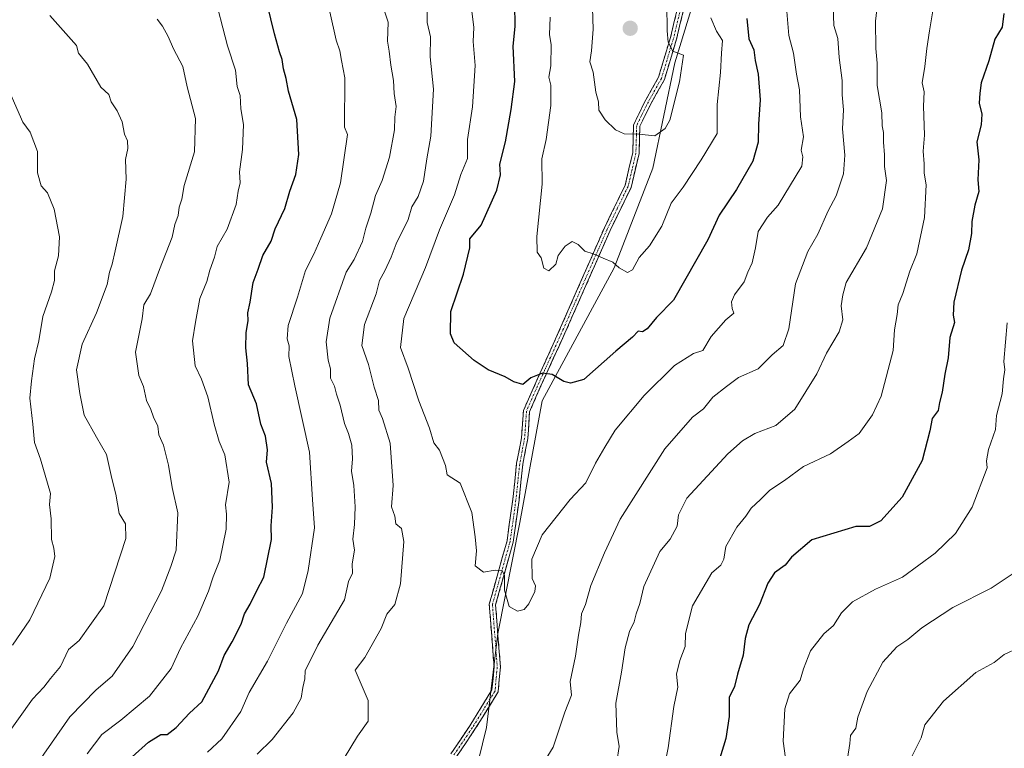
# Model space of a CAD drawing. Units: metres. Extents: x 597212 to 600663, y 4729115 to 4731478.
# Drawn here: x 598753 to 598995, y 4730522 to 4730701 of the extents above; entities that cross this region are included whole.
import ezdxf

# ---------------------------------------------------------------- set-up
doc = ezdxf.new("R2010")
doc.units = ezdxf.units.M
doc.header["$MEASUREMENT"] = 0
doc.linetypes.add('TRAZO_Y_PUNTO', pattern=[1, 0.5, -0.25, 0, -0.25])
doc.linetypes.add('TRAZOSX2', pattern=[1.5, 1, -0.5])
for name, color, linetype, lineweight in [('Arbolado forestal CxS', 92, 'Continuous', 0), ('Camino', 19, 'TRAZOSX2', 0), ('Camino Cxs', 19, 'Continuous', 0), ('Camino eje', 19, 'TRAZO_Y_PUNTO', 0), ('Carátula', 7, 'Continuous', 5), ('Curva de nivel maestra', 36, 'Continuous', 30), ('Curva de nivel normal', 36, 'Continuous', 0), ('Punto de cota en terreno', 7, 'Continuous', 0)]:
    doc.layers.add(name, color=color, linetype=linetype, lineweight=lineweight)

# ---------------------------------------------------------------- blocks, each defined once
blk = doc.blocks.new('*U157')
at = {"layer": 'Arbolado forestal CxS', "color": 92, "linetype": 'Continuous', "lineweight": 0}
blk.add_polyline3d([(598738.2267, 4730276.2909, 620.4396), (598764.1167, 4730319.8941, 623.2859), (598773.6555, 4730345.7837, 628.8499), (598787.2821, 4730364.8599, 632.9398), (598792.7327, 4730379.8485, 635.1934), (598794.0957, 4730396.2001, 637.2269), (598810.4473, 4730416.6389, 637.5722), (598833.6119, 4730427.5397, 637.7956), (598851.3259, 4730437.0777, 637.1408), (598856.7771, 4730479.3185, 638.2743), (598863.5909, 4730510.6585, 640.102), (598867.6791, 4730527.0097, 640.9573), (598870.4045, 4730550.1741, 643.8138), (598875.8557, 4730577.4263, 645.3446), (598881.3067, 4730607.4039, 648.9651), (598899.0215, 4730640.1063, 654.2542), (598908.5601, 4730664.6331, 657.4271), (598914.0111, 4730690.5229, 659.4007), (598929.0007, 4730739.5769, 652.2028)], dxfattribs=at)
blk = doc.blocks.new('*U191')
at = {"layer": 'Curva de nivel normal', "color": 36, "linetype": 'Continuous', "lineweight": 0}
for points in [[(598997.96, 4730565.44, 615), (598991.84, 4730561.28, 615), (598982.4, 4730556.54, 615), (598974.74, 4730551.53, 615), (598971.33, 4730548.71, 615), (598968.62, 4730546.9, 615), (598965.18, 4730543.09, 615), (598961.3, 4730535.9, 615), (598959.03, 4730529.6, 615), (598958.52, 4730526.9, 615), (598957.2, 4730525.05, 615), (598957.03, 4730523.07, 615), (598956.44, 4730519.44, 615)], [(598757.38, 4730518.56, 615), (598765.13, 4730529.67, 615), (598771.57, 4730536.33, 615), (598775.56, 4730539.67, 615), (598780.64, 4730547, 615), (598787.68, 4730560.67, 615), (598789.97, 4730566.67, 615), (598791.28, 4730570.67, 615), (598791.68, 4730579.82, 615), (598790.25, 4730586.06, 615), (598789.42, 4730591.56, 615), (598788.16, 4730596.44, 615), (598787.03, 4730599.01, 615), (598786.74, 4730601.12, 615), (598785.66, 4730603.32, 615), (598785.06, 4730605.26, 615), (598783.99, 4730607.44, 615), (598783.23, 4730610.89, 615), (598782.11, 4730613.64, 615), (598781.28, 4730619.33, 615), (598782.87, 4730627.58, 615), (598783.32, 4730631, 615), (598784.99, 4730633.67, 615), (598787.14, 4730639.67, 615), (598790.3, 4730647.61, 615), (598790.96, 4730650.76, 615), (598791.8, 4730652.94, 615), (598792.03, 4730655, 615), (598792.64, 4730657, 615), (598793.23, 4730660.33, 615), (598795.8, 4730668.6, 615), (598796.05, 4730676.81, 615), (598793.95, 4730684.62, 615), (598792.94, 4730689.61, 615), (598790.65, 4730693.92, 615), (598789.3, 4730697.02, 615), (598787.94, 4730699.54, 615), (598786.6, 4730701.27, 615)]]:
    blk.add_polyline3d(points, dxfattribs=at)
blk = doc.blocks.new('*U192')
at = {"layer": 'Curva de nivel normal', "color": 36, "linetype": 'Continuous', "lineweight": 0}
blk.add_polyline3d([(598922.85, 4730701.53, 655), (598924.22, 4730698.3, 655), (598925.71, 4730696, 655), (598925.47, 4730692.87, 655), (598925.26, 4730688.14, 655), (598924.42, 4730680.22, 655), (598924.44, 4730673.14, 655), (598920.5, 4730666.67, 655), (598916.06, 4730659.96, 655), (598913.12, 4730656.03, 655), (598910.78, 4730650.32, 655), (598907.79, 4730645.49, 655), (598905.18, 4730642.61, 655), (598903.56, 4730639.6, 655), (598902.36, 4730638.95, 655), (598900.3, 4730640.08, 655), (598898.72, 4730641.51, 655), (598896.33, 4730642.44, 655), (598893.87, 4730643.54, 655), (598891.86, 4730644.19, 655), (598890.2, 4730645.86, 655), (598888.76, 4730646.53, 655), (598886.96, 4730645.41, 655), (598885.3, 4730643.11, 655), (598884.67, 4730640.97, 655), (598882.99, 4730639.32, 655), (598881.75, 4730640.04, 655), (598881.08, 4730642.58, 655), (598880.08, 4730643.93, 655), (598880.06, 4730647.82, 655), (598881.31, 4730660.67, 655), (598881.26, 4730666.9, 655), (598882.36, 4730671.61, 655), (598883.47, 4730680.02, 655), (598883.49, 4730685.05, 655), (598882.94, 4730686.94, 655), (598883.47, 4730689.75, 655), (598883.54, 4730694.99, 655), (598883.18, 4730697.38, 655), (598883.33, 4730701.71, 655)], dxfattribs=at)
blk = doc.blocks.new('*U195')
at = {"layer": 'Curva de nivel normal', "color": 36, "linetype": 'Continuous', "lineweight": 0}
for points in [[(598995.78, 4730626.58, 620), (598994.97, 4730617.07, 620), (598995.22, 4730615, 620), (598994.88, 4730612.76, 620), (598994.55, 4730609.06, 620), (598993.16, 4730603.76, 620), (598992.9, 4730600.29, 620), (598991.17, 4730595.42, 620), (598990.68, 4730592.64, 620), (598990.89, 4730590.92, 620), (598987.13, 4730581.2, 620), (598983.08, 4730574.73, 620), (598978.08, 4730569.91, 620), (598970.05, 4730564, 620), (598963.37, 4730561.06, 620), (598957.74, 4730557.91, 620), (598955, 4730555.24, 620), (598953, 4730552.16, 620), (598950.67, 4730550.04, 620), (598947.4, 4730545.93, 620), (598945.65, 4730541.5, 620), (598944.8, 4730538.67, 620), (598942.2, 4730535.34, 620), (598941.04, 4730531.59, 620), (598940.68, 4730523.68, 620), (598941.2, 4730519.53, 620)], [(598769.33, 4730520.54, 620), (598773, 4730525.32, 620), (598777.67, 4730528.86, 620), (598784.67, 4730534.76, 620), (598790.07, 4730541.53, 620), (598792.31, 4730546.51, 620), (598796.57, 4730554.41, 620), (598799.25, 4730560.53, 620), (598800.37, 4730564.11, 620), (598802.02, 4730568.19, 620), (598803.58, 4730575.8, 620), (598803.68, 4730579.54, 620), (598803.4, 4730581.8, 620), (598804.34, 4730587.36, 620), (598803.24, 4730594.09, 620), (598801.88, 4730597.36, 620), (598800.6, 4730601.67, 620), (598799.06, 4730608.35, 620), (598797.54, 4730612.67, 620), (598795.98, 4730615.99, 620), (598795.29, 4730622.15, 620), (598796.02, 4730626.71, 620), (598797.12, 4730632.51, 620), (598798.8, 4730636.7, 620), (598799.52, 4730639.49, 620), (598800.68, 4730642.7, 620), (598801.37, 4730645.33, 620), (598803.85, 4730649.58, 620), (598806.04, 4730655.67, 620), (598806.51, 4730658.92, 620), (598807.06, 4730661, 620), (598806.84, 4730663.67, 620), (598807.56, 4730669.18, 620), (598807.82, 4730675.37, 620), (598807.21, 4730679.17, 620), (598806.98, 4730682.5, 620), (598806.24, 4730684.65, 620), (598805.9, 4730688.7, 620), (598803.9, 4730694.69, 620), (598800.34, 4730708.34, 620)]]:
    blk.add_polyline3d(points, dxfattribs=at)
blk = doc.blocks.new('*U199')
at = {"layer": 'Curva de nivel normal', "color": 36, "linetype": 'Continuous', "lineweight": 0}
for points in [[(598829.07, 4730703.02, 630), (598830.68, 4730696.11, 630), (598831.52, 4730693.44, 630), (598831.92, 4730691.11, 630), (598832.81, 4730686.83, 630), (598832.7, 4730674.7, 630), (598833.43, 4730672.9, 630), (598831.7, 4730661, 630), (598829.51, 4730653.33, 630), (598826.85, 4730647.39, 630), (598825.16, 4730643.41, 630), (598823.12, 4730639.41, 630), (598821.13, 4730632.84, 630), (598818.86, 4730625.92, 630), (598818.59, 4730622.66, 630), (598819.05, 4730620.88, 630), (598819.02, 4730618.31, 630), (598820.44, 4730611.1, 630), (598824.1, 4730594.77, 630), (598824.78, 4730583.12, 630), (598825.33, 4730576.11, 630), (598823.76, 4730565.67, 630), (598822.37, 4730560, 630), (598818.4, 4730552.67, 630), (598813.72, 4730543.33, 630), (598809.24, 4730535.67, 630), (598807.17, 4730531, 630), (598802.54, 4730524.23, 630), (598799, 4730520.97, 630)], [(598911.03, 4730515.43, 630), (598912.32, 4730522.06, 630), (598913.74, 4730532.17, 630), (598914.69, 4730536.98, 630), (598914.41, 4730540.14, 630), (598915.18, 4730543.48, 630), (598916.55, 4730546.95, 630), (598916.62, 4730550.19, 630), (598918.32, 4730557, 630), (598923.09, 4730565.09, 630), (598925.31, 4730566.97, 630), (598926.04, 4730568.45, 630), (598926.53, 4730571.53, 630), (598929.26, 4730576.33, 630), (598931.44, 4730579, 630), (598932.78, 4730581, 630), (598935.04, 4730583.08, 630), (598937.37, 4730585.4, 630), (598941, 4730587.78, 630), (598945.67, 4730591.19, 630), (598952.33, 4730594.38, 630), (598956.67, 4730597.34, 630), (598959.33, 4730599.32, 630), (598962.67, 4730603.94, 630), (598964.8, 4730608.53, 630), (598967.71, 4730619.77, 630), (598968.06, 4730624.84, 630), (598968.69, 4730628.59, 630), (598968.99, 4730630.98, 630), (598970.1, 4730633.78, 630), (598971.79, 4730639.28, 630), (598973.56, 4730643.56, 630), (598975.46, 4730652.46, 630), (598975.84, 4730660.51, 630), (598975.34, 4730663.34, 630), (598975.31, 4730665.65, 630), (598975.1, 4730668.76, 630), (598975.39, 4730672.73, 630), (598975.18, 4730679.88, 630), (598975.32, 4730683.41, 630), (598974.87, 4730685.56, 630), (598975.54, 4730689.63, 630), (598975.99, 4730693.99, 630), (598976.64, 4730698.38, 630), (598977.51, 4730703.31, 630)]]:
    blk.add_polyline3d(points, dxfattribs=at)
blk = doc.blocks.new('*U204')
at = {"layer": 'Curva de nivel normal', "color": 36, "linetype": 'Continuous', "lineweight": 0}
blk.add_polyline3d([(598750.36, 4730683.23, 605), (598753.54, 4730675.88, 605), (598755.31, 4730673.48, 605), (598757.17, 4730668.67, 605), (598757.11, 4730663.44, 605), (598758.03, 4730660.25, 605), (598759.62, 4730658.52, 605), (598761.24, 4730654.48, 605), (598762.55, 4730647.7, 605), (598762.28, 4730643, 605), (598761.32, 4730639.33, 605), (598761.35, 4730637.01, 605), (598760.63, 4730634.21, 605), (598758.48, 4730628.14, 605), (598757.48, 4730622.14, 605), (598756.4, 4730617.73, 605), (598755.65, 4730612.32, 605), (598755.22, 4730608.02, 605), (598755.96, 4730601.64, 605), (598756.39, 4730597.14, 605), (598757.87, 4730593.03, 605), (598760.37, 4730584.62, 605), (598760.12, 4730581.89, 605), (598760.52, 4730578.36, 605), (598760.55, 4730573.26, 605), (598761.14, 4730571.14, 605), (598761.4, 4730569.07, 605), (598760.19, 4730563.73, 605), (598755.27, 4730553.51, 605), (598750.97, 4730547.26, 605)], dxfattribs=at)
blk = doc.blocks.new('*U210')
at = {"layer": 'Curva de nivel normal', "color": 36, "linetype": 'Continuous', "lineweight": 0}
for points in [[(598760.18, 4730702.18, 610), (598766.77, 4730694.77, 610), (598767.25, 4730692.92, 610), (598769.45, 4730690.14, 610), (598772.71, 4730684.48, 610), (598774.66, 4730682.69, 610), (598775.24, 4730680.9, 610), (598776.73, 4730678.73, 610), (598777.99, 4730675.99, 610), (598778.58, 4730672.92, 610), (598779.28, 4730671.28, 610), (598779.37, 4730669.45, 610), (598778.78, 4730666.76, 610), (598778.93, 4730661.92, 610), (598778.16, 4730652.68, 610), (598776.22, 4730644.25, 610), (598775.55, 4730641, 610), (598774.86, 4730639, 610), (598774.28, 4730636, 610), (598771.68, 4730629, 610), (598768.16, 4730621.33, 610), (598766.74, 4730615, 610), (598767.54, 4730609.18, 610), (598768.65, 4730603.86, 610), (598771.64, 4730598.42, 610), (598774.12, 4730594.22, 610), (598775.44, 4730588.29, 610), (598776.44, 4730584.41, 610), (598777.24, 4730579.69, 610), (598778.8, 4730577.14, 610), (598778.85, 4730573.5, 610), (598773.49, 4730557, 610), (598767.39, 4730548.41, 610), (598764.78, 4730546.22, 610), (598762.77, 4730542.07, 610), (598760.31, 4730539.1, 610), (598758.72, 4730536.99, 610), (598755.91, 4730534, 610), (598749.04, 4730524.33, 610)], [(598972.37, 4730520.09, 610), (598974.61, 4730524.52, 610), (598975.51, 4730527.67, 610), (598980.07, 4730533.49, 610), (598988.03, 4730540.6, 610), (598992.59, 4730543.04, 610), (598995.02, 4730545, 610), (598998.59, 4730546.67, 610)]]:
    blk.add_polyline3d(points, dxfattribs=at)
blk = doc.blocks.new('*U214')
at = {"layer": 'Curva de nivel normal', "color": 36, "linetype": 'Continuous', "lineweight": 0}
for points in [[(598952.96, 4730704.33, 640), (598953.08, 4730699.67, 640), (598954.1, 4730696.52, 640), (598954.4, 4730691.83, 640), (598955.18, 4730686.18, 640), (598955.14, 4730682.67, 640), (598955.5, 4730678.96, 640), (598955.22, 4730674.24, 640), (598955.82, 4730667.78, 640), (598955.5, 4730663.22, 640), (598953.72, 4730657.8, 640), (598951.72, 4730654.09, 640), (598949.15, 4730648.37, 640), (598946.72, 4730644.12, 640), (598943.7, 4730636.19, 640), (598942.05, 4730625.05, 640), (598940.62, 4730621, 640), (598937.96, 4730618.65, 640), (598934.49, 4730615.28, 640), (598929.67, 4730613.08, 640), (598926.67, 4730610.93, 640), (598923.35, 4730608.27, 640), (598921.07, 4730605.42, 640), (598918.35, 4730603.34, 640), (598911.54, 4730595.57, 640), (598900.56, 4730578.26, 640), (598896.67, 4730570, 640), (598893.31, 4730562, 640), (598891.97, 4730557.33, 640), (598891.06, 4730555, 640), (598890.86, 4730552.86, 640), (598890.25, 4730549.75, 640), (598889.57, 4730544.62, 640), (598888.22, 4730538.37, 640), (598888.55, 4730534.97, 640), (598886.88, 4730530.83, 640), (598884.07, 4730522.22, 640), (598881.18, 4730517.54, 640)], [(598829.05, 4730513.67, 640), (598835.91, 4730524.93, 640), (598838.52, 4730528.62, 640), (598838.56, 4730533.71, 640), (598835.35, 4730541.18, 640), (598837.71, 4730544.26, 640), (598841.71, 4730551.39, 640), (598843.1, 4730554.93, 640), (598845.07, 4730557.26, 640), (598846.51, 4730562.36, 640), (598847.32, 4730572.76, 640), (598846.76, 4730575.99, 640), (598845.36, 4730577.13, 640), (598845.07, 4730578.99, 640), (598844.29, 4730581.33, 640), (598844.66, 4730586.52, 640), (598843.94, 4730596.94, 640), (598842.06, 4730603.06, 640), (598841.12, 4730605.12, 640), (598841.1, 4730607.44, 640), (598840.03, 4730610.7, 640), (598838.57, 4730616.32, 640), (598836.96, 4730621, 640), (598837.62, 4730626.16, 640), (598840.5, 4730633.71, 640), (598841.28, 4730637, 640), (598842.58, 4730639.33, 640), (598844.21, 4730642.67, 640), (598845.4, 4730646, 640), (598848.37, 4730652, 640), (598849.27, 4730655.08, 640), (598850.84, 4730657.67, 640), (598852.1, 4730661.42, 640), (598852.94, 4730666.87, 640), (598853.96, 4730672.47, 640), (598854.59, 4730684, 640), (598853.79, 4730692, 640), (598853.88, 4730696.93, 640), (598853, 4730700.39, 640), (598853.02, 4730703.26, 640)]]:
    blk.add_polyline3d(points, dxfattribs=at)
blk = doc.blocks.new('*U224')
at = {"layer": 'Curva de nivel normal', "color": 36, "linetype": 'Continuous', "lineweight": 0}
blk.add_polyline3d([(598941.27, 4730706.14, 645), (598942.02, 4730697.2, 645), (598943.16, 4730692.89, 645), (598943.93, 4730687.7, 645), (598944.66, 4730683.85, 645), (598944.92, 4730677.26, 645), (598945.62, 4730672.29, 645), (598945.04, 4730669.04, 645), (598945.45, 4730667.37, 645), (598945.21, 4730665.11, 645), (598939.44, 4730655.53, 645), (598936.81, 4730652.55, 645), (598934.52, 4730649, 645), (598933.87, 4730645, 645), (598933.01, 4730641.33, 645), (598931.94, 4730639, 645), (598931.05, 4730636.67, 645), (598928.7, 4730633.48, 645), (598927.92, 4730631.72, 645), (598928.09, 4730630.08, 645), (598928.51, 4730628.97, 645), (598926.56, 4730627.29, 645), (598922.89, 4730623.16, 645), (598920.89, 4730619.75, 645), (598918.58, 4730619.01, 645), (598913.89, 4730616.08, 645), (598906.46, 4730608.67, 645), (598899.31, 4730600.18, 645), (598896.73, 4730595.96, 645), (598894.46, 4730592.05, 645), (598892.05, 4730587.22, 645), (598888.19, 4730583.14, 645), (598881.34, 4730574.39, 645), (598878.76, 4730568.4, 645), (598878.85, 4730563.68, 645), (598879.69, 4730561.91, 645), (598879.54, 4730560.48, 645), (598878.05, 4730557.49, 645), (598876.89, 4730556.05, 645), (598875.31, 4730555.65, 645), (598873.22, 4730556.8, 645), (598872.09, 4730560.85, 645), (598872.06, 4730564.46, 645), (598871.53, 4730565.67, 645), (598869.76, 4730565.76, 645), (598866.9, 4730565.24, 645), (598864.86, 4730566.76, 645), (598865.22, 4730570.5, 645), (598864.86, 4730573.89, 645), (598864.04, 4730579.9, 645), (598861.16, 4730587.16, 645), (598857.99, 4730589.14, 645), (598857.54, 4730591.5, 645), (598856.08, 4730595.24, 645), (598854.7, 4730597.03, 645), (598853.65, 4730600.68, 645), (598850.96, 4730607.4, 645), (598848.36, 4730615.38, 645), (598846.48, 4730620.48, 645), (598847.28, 4730627.61, 645), (598852.59, 4730640.15, 645), (598856.1, 4730649.41, 645), (598859.74, 4730658, 645), (598861.31, 4730663, 645), (598862.93, 4730667, 645), (598862.98, 4730671.67, 645), (598864.2, 4730679.67, 645), (598864.87, 4730689.85, 645), (598864.37, 4730695.73, 645), (598864.51, 4730699.18, 645), (598863.99, 4730703.23, 645)], dxfattribs=at)
blk = doc.blocks.new('*U228')
at = {"layer": 'Curva de nivel normal', "color": 36, "linetype": 'Continuous', "lineweight": 0}
for points in [[(598964.01, 4730706.52, 635), (598963.39, 4730700.79, 635), (598963.44, 4730694.03, 635), (598963.82, 4730690.39, 635), (598963.78, 4730684.94, 635), (598964.89, 4730678.22, 635), (598965.01, 4730675.01, 635), (598965.33, 4730673.33, 635), (598965.34, 4730671, 635), (598965.62, 4730667.9, 635), (598965.55, 4730665.03, 635), (598966.09, 4730661.59, 635), (598965.13, 4730654.56, 635), (598961.12, 4730645, 635), (598956.18, 4730636.44, 635), (598955.37, 4730633.44, 635), (598954.95, 4730630.78, 635), (598955.34, 4730627.33, 635), (598954.43, 4730624.33, 635), (598951.32, 4730619.09, 635), (598948.97, 4730614.02, 635), (598943.54, 4730605.32, 635), (598938.81, 4730601.33, 635), (598933.67, 4730599.35, 635), (598930.67, 4730597.56, 635), (598927, 4730594.31, 635), (598916.93, 4730583.46, 635), (598914.88, 4730579.31, 635), (598914.6, 4730576.58, 635), (598912.87, 4730573.37, 635), (598910.33, 4730570.35, 635), (598906.33, 4730561.73, 635), (598905.4, 4730557.52, 635), (598904.48, 4730555, 635), (598903.96, 4730553, 635), (598902.81, 4730550.67, 635), (598901.73, 4730546.67, 635), (598900.86, 4730540.67, 635), (598899.47, 4730533, 635), (598899.7, 4730525.92, 635), (598900.29, 4730522.34, 635), (598899.72, 4730518.58, 635)], [(598811.22, 4730520.48, 635), (598814.86, 4730524.06, 635), (598820.08, 4730530.64, 635), (598822.01, 4730534.24, 635), (598822.44, 4730536.86, 635), (598822.97, 4730539, 635), (598823, 4730541, 635), (598826.15, 4730547.28, 635), (598832.72, 4730558.46, 635), (598833.64, 4730562.94, 635), (598834.64, 4730565, 635), (598834.6, 4730567.33, 635), (598835.19, 4730570.67, 635), (598834.71, 4730573.33, 635), (598835.15, 4730577, 635), (598835.3, 4730581.33, 635), (598834.98, 4730586.52, 635), (598834.41, 4730590.09, 635), (598834.69, 4730593.12, 635), (598834.47, 4730596.49, 635), (598833.65, 4730599.38, 635), (598832.66, 4730601.78, 635), (598831.66, 4730606.33, 635), (598830.72, 4730609, 635), (598830.26, 4730610.98, 635), (598829.24, 4730612.98, 635), (598829.21, 4730615.21, 635), (598828.69, 4730617.36, 635), (598828.15, 4730621.9, 635), (598829.05, 4730627.72, 635), (598833.09, 4730639, 635), (598835.06, 4730642.1, 635), (598837.15, 4730646.56, 635), (598837.96, 4730649.87, 635), (598839.21, 4730653.54, 635), (598840.36, 4730657.87, 635), (598841.98, 4730661.54, 635), (598843.78, 4730667.33, 635), (598844.96, 4730674, 635), (598845.09, 4730677.11, 635), (598845.4, 4730679.79, 635), (598844.95, 4730682.96, 635), (598844.78, 4730686.19, 635), (598844.1, 4730689.94, 635), (598843.68, 4730693.35, 635), (598843.26, 4730695.8, 635), (598843.47, 4730700.51, 635), (598841.75, 4730705.75, 635)]]:
    blk.add_polyline3d(points, dxfattribs=at)
blk = doc.blocks.new('*U234')
at = {"layer": 'Curva de nivel maestra', "color": 36, "linetype": 'Continuous', "lineweight": 30}
blk.add_polyline3d([(598931.74, 4730701.37, 650), (598932.24, 4730696.4, 650), (598933.45, 4730693.69, 650), (598933.76, 4730691.05, 650), (598934.47, 4730687.71, 650), (598935, 4730681.44, 650), (598934.6, 4730675.38, 650), (598934.49, 4730671, 650), (598933.2, 4730666.33, 650), (598929.18, 4730659.33, 650), (598924.87, 4730653, 650), (598922.15, 4730647, 650), (598913.68, 4730632.16, 650), (598909.44, 4730627.9, 650), (598907.19, 4730625.12, 650), (598906.07, 4730624.36, 650), (598904.96, 4730624.52, 650), (598903.54, 4730623, 650), (598899.47, 4730619.63, 650), (598891.58, 4730612.65, 650), (598888.33, 4730611.7, 650), (598886.67, 4730612.1, 650), (598883.83, 4730613.83, 650), (598881.42, 4730614.22, 650), (598878.56, 4730613.07, 650), (598876.55, 4730611.38, 650), (598874.33, 4730612.02, 650), (598872.26, 4730613.28, 650), (598868.06, 4730615.03, 650), (598864.6, 4730617.33, 650), (598859.66, 4730621.67, 650), (598858.77, 4730623.88, 650), (598858.87, 4730629.33, 650), (598861.94, 4730638.51, 650), (598863.57, 4730645.03, 650), (598863.56, 4730647.18, 650), (598866.32, 4730650.62, 650), (598870.21, 4730659.15, 650), (598871.07, 4730662.95, 650), (598870.96, 4730665.57, 650), (598872.31, 4730671.06, 650), (598873.67, 4730679, 650), (598874.6, 4730685.92, 650), (598874.23, 4730694.57, 650), (598874.67, 4730699.48, 650), (598874.62, 4730705, 650)], dxfattribs=at)
blk = doc.blocks.new('*U242')
at = {"layer": 'Curva de nivel maestra', "color": 36, "linetype": 'Continuous', "lineweight": 30}
for points in [[(598994.99, 4730702.64, 625), (598994.54, 4730699.24, 625), (598992.74, 4730696.33, 625), (598991.29, 4730690.98, 625), (598989.37, 4730685.6, 625), (598989.05, 4730683.05, 625), (598988.92, 4730680.59, 625), (598989.53, 4730677.86, 625), (598989.37, 4730675.24, 625), (598988.34, 4730671.11, 625), (598988.78, 4730666.67, 625), (598988.57, 4730661.69, 625), (598988.77, 4730658.89, 625), (598987.82, 4730655.52, 625), (598987.05, 4730651.46, 625), (598987.02, 4730648.56, 625), (598986.22, 4730644.52, 625), (598984.51, 4730639.51, 625), (598982.66, 4730631.66, 625), (598982.47, 4730628.42, 625), (598982.8, 4730626.61, 625), (598981.69, 4730622.98, 625), (598981.26, 4730617.93, 625), (598980.42, 4730613.94, 625), (598979.81, 4730609.54, 625), (598979.16, 4730606.98, 625), (598978.76, 4730605, 625), (598977.29, 4730603.01, 625), (598976.77, 4730600.03, 625), (598974.87, 4730592.68, 625), (598969.91, 4730583.67, 625), (598964.68, 4730577.86, 625), (598961.93, 4730576.44, 625), (598958.52, 4730576.48, 625), (598947.67, 4730573.2, 625), (598942.68, 4730568.94, 625), (598941.13, 4730567, 625), (598938.49, 4730565.05, 625), (598936.85, 4730562.55, 625), (598934.8, 4730557.3, 625), (598932.24, 4730552.26, 625), (598931.26, 4730548.89, 625), (598930.84, 4730544.8, 625), (598929.38, 4730540.12, 625), (598928.7, 4730537.11, 625), (598927.35, 4730534.44, 625), (598927.38, 4730529.74, 625), (598926.56, 4730524.37, 625), (598922.98, 4730512.79, 625)], [(598776.43, 4730516.21, 625), (598784.43, 4730523.4, 625), (598787.48, 4730525.29, 625), (598789.07, 4730525.32, 625), (598791.27, 4730527, 625), (598794.58, 4730530.58, 625), (598797.61, 4730533.33, 625), (598801.66, 4730541, 625), (598803.05, 4730544.77, 625), (598805.08, 4730548.07, 625), (598807.24, 4730552.44, 625), (598808.08, 4730555, 625), (598809.47, 4730557.36, 625), (598811.09, 4730560.77, 625), (598812.88, 4730564.02, 625), (598814.72, 4730573.24, 625), (598814.65, 4730576.64, 625), (598815.01, 4730581.26, 625), (598814.74, 4730587.05, 625), (598813.51, 4730592.33, 625), (598813.78, 4730595.33, 625), (598813.27, 4730598.67, 625), (598812.14, 4730601.67, 625), (598811.07, 4730606.67, 625), (598809.07, 4730611.33, 625), (598808.8, 4730616.54, 625), (598808.4, 4730620.4, 625), (598808.49, 4730624.15, 625), (598808.96, 4730627.02, 625), (598808.88, 4730629.03, 625), (598809.44, 4730631.67, 625), (598810.24, 4730636.44, 625), (598811.48, 4730639.75, 625), (598812.62, 4730643.1, 625), (598814.62, 4730646.67, 625), (598815.6, 4730649.68, 625), (598818.01, 4730654.66, 625), (598819.22, 4730658.98, 625), (598820.69, 4730663, 625), (598821.43, 4730668, 625), (598821, 4730676.57, 625), (598818.95, 4730683.53, 625), (598818.38, 4730686.63, 625), (598817.71, 4730689.02, 625), (598817.38, 4730691.3, 625), (598816.66, 4730693.2, 625), (598815.46, 4730697.61, 625), (598813.69, 4730704.98, 625)]]:
    blk.add_polyline3d(points, dxfattribs=at)
blk = doc.blocks.new('5PATER')
at = {"layer": 'Carátula', "linetype": 'Continuous', "lineweight": 5}
h = blk.add_hatch(color=250, dxfattribs=at)
edge = h.paths.add_edge_path()
edge.add_ellipse((0, 0.01), major_axis=(-1.33, -1.34), ratio=0.999422, start_angle=0, end_angle=360)

msp = doc.modelspace()

# ---------------------------------------------------------------- linework, layer by layer
at = {"layer": 'Arbolado forestal CxS', "color": 92, "linetype": 'Continuous', "lineweight": 0}
msp.add_polyline3d([(598929, 4730739.58, 652.2), (598914.01, 4730690.52, 659.4), (598908.56, 4730664.63, 657.43), (598899.02, 4730640.11, 654.25), (598881.31, 4730607.4, 648.97), (598875.86, 4730577.43, 645.34), (598870.4, 4730550.17, 643.81), (598867.68, 4730527.01, 640.96), (598863.59, 4730510.66, 640.1), (598856.78, 4730479.32, 638.27), (598851.33, 4730437.08, 637.14), (598833.61, 4730427.54, 637.8), (598810.45, 4730416.64, 637.57), (598794.1, 4730396.2, 637.23), (598792.73, 4730379.85, 635.19), (598787.28, 4730364.86, 632.94), (598773.66, 4730345.78, 628.85), (598764.12, 4730319.89, 623.29), (598738.23, 4730276.29, 620.44)], dxfattribs=at)
msp.add_polyline3d([(598929, 4730739.58, 652.2), (598914.01, 4730690.52, 659.4), (598908.56, 4730664.63, 657.43), (598899.02, 4730640.11, 654.25), (598881.31, 4730607.4, 648.97), (598875.86, 4730577.43, 645.34), (598870.4, 4730550.17, 643.81), (598867.68, 4730527.01, 640.96), (598863.59, 4730510.66, 640.1), (598856.78, 4730479.32, 638.27), (598851.33, 4730437.08, 637.14), (598833.61, 4730427.54, 637.8), (598810.45, 4730416.64, 637.57), (598794.1, 4730396.2, 637.23), (598792.73, 4730379.85, 635.19), (598787.28, 4730364.86, 632.94), (598773.66, 4730345.78, 628.85), (598764.12, 4730319.89, 623.29), (598738.23, 4730276.29, 620.44)], dxfattribs=at)
msp.add_polyline3d([(598929, 4730739.58, 652.2), (598914.01, 4730690.52, 659.4), (598908.56, 4730664.63, 657.43), (598899.02, 4730640.11, 654.25), (598881.31, 4730607.4, 648.97), (598875.86, 4730577.43, 645.34), (598870.4, 4730550.17, 643.81), (598867.68, 4730527.01, 640.96), (598863.59, 4730510.66, 640.1), (598856.78, 4730479.32, 638.27), (598851.33, 4730437.08, 637.14), (598833.61, 4730427.54, 637.8), (598810.45, 4730416.64, 637.57), (598794.1, 4730396.2, 637.23), (598792.73, 4730379.85, 635.19), (598787.28, 4730364.86, 632.94), (598773.66, 4730345.78, 628.85), (598764.12, 4730319.89, 623.29), (598738.23, 4730276.29, 620.44)], dxfattribs=at)
at = {"layer": 'Camino', "color": 19, "linetype": 'TRAZOSX2', "lineweight": 0}
for points in [[(598858.9, 4730520.58), (598863.51, 4730527.44), (598868.98, 4730536.28), (598869.51, 4730541.95), (598868.32, 4730557.36), (598872.7, 4730572.97), (598874.11, 4730583.12), (598875.05, 4730592.03), (598876.26, 4730598.3), (598876.72, 4730605.03), (598885.87, 4730625.41), (598896.66, 4730649.92), (598901.75, 4730660.38), (598903.64, 4730668.42), (598903.84, 4730675.27), (598906.39, 4730680.51), (598909.98, 4730686.99), (598912.9, 4730696.7), (598918.07, 4730718.06)], [(598919.56, 4730717.66), (598914.39, 4730696.3), (598911.41, 4730686.38), (598907.76, 4730679.8), (598905.37, 4730674.9), (598905.18, 4730668.22), (598903.22, 4730659.86), (598898.06, 4730649.28), (598887.28, 4730624.77), (598880.88, 4730610.72), (598878.24, 4730604.66), (598877.8, 4730598.1), (598876.58, 4730591.8), (598875.65, 4730582.94), (598874.21, 4730572.65), (598869.88, 4730557.2), (598871.06, 4730541.94), (598870.49, 4730535.77), (598864.81, 4730526.6), (598860.38, 4730520.01)]]:
    msp.add_lwpolyline(points, dxfattribs=at)
at = {"layer": 'Camino Cxs', "color": 19, "linetype": 'Continuous', "lineweight": 0}
for points in [[(598858.9, 4730520.58, 641.86), (598861.21, 4730524.01, 641.67), (598863.51, 4730527.44, 641.52), (598865.33, 4730530.39, 641.56), (598867.16, 4730533.33, 641.66), (598868.98, 4730536.28, 642.16), (598869.25, 4730539.12, 642.51), (598869.51, 4730541.95, 642.88), (598869.21, 4730545.8, 643.26), (598868.92, 4730549.66, 643.56), (598868.62, 4730553.51, 643.9), (598868.32, 4730557.36, 644.24), (598869.42, 4730561.26, 644.65), (598870.51, 4730565.17, 644.98), (598871.61, 4730569.07, 645.26), (598872.7, 4730572.97, 645.52), (598873.17, 4730576.35, 645.71), (598873.64, 4730579.74, 645.91), (598874.11, 4730583.12, 646.12), (598874.58, 4730587.58, 646.47), (598875.05, 4730592.03, 646.81), (598875.66, 4730595.17, 647.1), (598876.26, 4730598.3, 647.44), (598876.49, 4730601.67, 647.88), (598876.72, 4730605.03, 648.46), (598878.55, 4730609.11, 649.32), (598880.38, 4730613.18, 649.9), (598882.21, 4730617.26, 650.51), (598884.04, 4730621.33, 651.43), (598885.87, 4730625.41, 652.2), (598887.67, 4730629.5, 653), (598889.47, 4730633.58, 653.33), (598891.27, 4730637.67, 653.76), (598893.06, 4730641.75, 654.57), (598894.86, 4730645.84, 655.45), (598896.66, 4730649.92, 656.29), (598898.36, 4730653.41, 656.9), (598900.05, 4730656.89, 657.34), (598901.75, 4730660.38, 657.88), (598902.7, 4730664.4, 658.57), (598903.64, 4730668.42, 659.28), (598903.74, 4730671.85, 659.87), (598903.84, 4730675.27, 660.44), (598905.12, 4730677.89, 660.87), (598906.39, 4730680.51, 661.23), (598908.19, 4730683.75, 661.42), (598909.98, 4730686.99, 661.18), (598910.95, 4730690.23, 660.78), (598911.93, 4730693.46, 660.43), (598912.9, 4730696.7, 659.94), (598913.93, 4730700.97, 659.5), (598914.97, 4730705.24, 658.65)], [(598916.46, 4730704.84, 657.82), (598915.42, 4730700.57, 658.95), (598914.39, 4730696.3, 659.7), (598913.4, 4730692.99, 660.18), (598912.4, 4730689.69, 660.32), (598911.41, 4730686.38, 660.79), (598909.59, 4730683.09, 661.2), (598907.76, 4730679.8, 660.98), (598906.57, 4730677.35, 660.79), (598905.37, 4730674.9, 660.39), (598905.28, 4730671.56, 659.82), (598905.18, 4730668.22, 659.23), (598904.2, 4730664.04, 658.55), (598903.22, 4730659.86, 657.77), (598901.5, 4730656.33, 657.36), (598899.78, 4730652.81, 656.88), (598898.06, 4730649.28, 656.26), (598896.26, 4730645.2, 655.49), (598894.47, 4730641.11, 654.58), (598892.67, 4730637.03, 653.77), (598890.87, 4730632.94, 653.19), (598889.08, 4730628.86, 652.95), (598887.28, 4730624.77, 652.05), (598885.68, 4730621.26, 651.48), (598884.08, 4730617.75, 650.84), (598882.48, 4730614.23, 650.07), (598880.88, 4730610.72, 649.57), (598879.56, 4730607.69, 649.12), (598878.24, 4730604.66, 648.53), (598878.02, 4730601.38, 648.04), (598877.8, 4730598.1, 647.61), (598877.19, 4730594.95, 647.19), (598876.58, 4730591.8, 646.77), (598876.12, 4730587.37, 646.43), (598875.65, 4730582.94, 646.11), (598875.17, 4730579.51, 645.91), (598874.69, 4730576.08, 645.7), (598874.21, 4730572.65, 645.51), (598873.13, 4730568.79, 645.29), (598872.05, 4730564.93, 645.04), (598870.96, 4730561.06, 644.73), (598869.88, 4730557.2, 644.36), (598870.18, 4730553.39, 644.01), (598870.47, 4730549.57, 643.63), (598870.77, 4730545.76, 643.28), (598871.06, 4730541.94, 642.86), (598870.78, 4730538.86, 642.47), (598870.49, 4730535.77, 642.17), (598868.6, 4730532.71, 641.75), (598866.7, 4730529.66, 641.44), (598864.81, 4730526.6, 641.35), (598862.6, 4730523.31, 641.47), (598860.38, 4730520.01, 641.8)]]:
    msp.add_polyline3d(points, dxfattribs=at)
at = {"layer": 'Camino eje', "color": 19, "linetype": 'TRAZO_Y_PUNTO', "lineweight": 0}
msp.add_lwpolyline([(598918.82, 4730717.86), (598913.65, 4730696.5), (598910.7, 4730686.69), (598907.08, 4730680.16), (598905.88, 4730677.71), (598904.61, 4730675.09), (598904.51, 4730671.66), (598904.41, 4730668.32), (598903.47, 4730664.3), (598902.49, 4730660.12), (598899.91, 4730654.83), (598897.36, 4730649.6), (598891.97, 4730637.35), (598886.58, 4730625.09), (598883.38, 4730618.07), (598878.8, 4730607.88), (598877.48, 4730604.85), (598877.25, 4730601.48), (598877.03, 4730598.2), (598876.42, 4730595.05), (598875.82, 4730591.92), (598875.35, 4730587.46), (598874.88, 4730583.03), (598874.18, 4730577.96), (598873.46, 4730572.81), (598871.29, 4730565.09), (598869.1, 4730557.28), (598870.29, 4730541.95), (598870.02, 4730539.11), (598869.74, 4730536.03), (598866.9, 4730531.44), (598864.16, 4730527.02), (598859.64, 4730520.3)], dxfattribs=at)
at = {"layer": 'Curva de nivel normal', "color": 36, "linetype": 'Continuous', "lineweight": 0}
for points in [[(598909.04, 4730672.58, 660), (598911.6, 4730674.32, 660), (598912.77, 4730676.43, 660), (598915.16, 4730685.79, 660), (598916.11, 4730692.42, 660), (598913.48, 4730693.37, 660), (598912.32, 4730695.62, 660), (598912.08, 4730698.39, 660), (598911.94, 4730711.61, 660)], [(598893.66, 4730706.66, 660), (598893.88, 4730698.78, 660), (598893.52, 4730693.44, 660), (598893.04, 4730690.77, 660), (598893.88, 4730688.19, 660), (598894.57, 4730683.32, 660), (598895.21, 4730680.9, 660), (598895.3, 4730678.89, 660), (598896.81, 4730676.48, 660), (598899.4, 4730674.04, 660), (598901.49, 4730673.04, 660), (598905.14, 4730672.92, 660), (598909.04, 4730672.58, 660)]]:
    msp.add_polyline3d(points, dxfattribs=at)

# ---------------------------------------------------------------- block references
at = {"layer": 'Arbolado forestal CxS', "color": 92, "linetype": 'Continuous', "lineweight": 0}
msp.add_blockref('*U157', (0, 0), dxfattribs=at)
at = {"layer": 'Curva de nivel maestra', "color": 36, "linetype": 'Continuous', "lineweight": 30}
for name in ['*U242', '*U234']:
    msp.add_blockref(name, (0, 0), dxfattribs=at)
at = {"layer": 'Curva de nivel normal', "color": 36, "linetype": 'Continuous', "lineweight": 0}
for name in ['*U195', '*U191', '*U210', '*U204', '*U192', '*U224', '*U214', '*U228', '*U199']:
    msp.add_blockref(name, (0, 0), dxfattribs=at)
at = {"layer": 'Punto de cota en terreno', "linetype": 'Continuous', "lineweight": 0}
msp.add_blockref('5PATER', (598903, 4730699, 663.74), dxfattribs=at)

doc.saveas('drawing.dxf')
